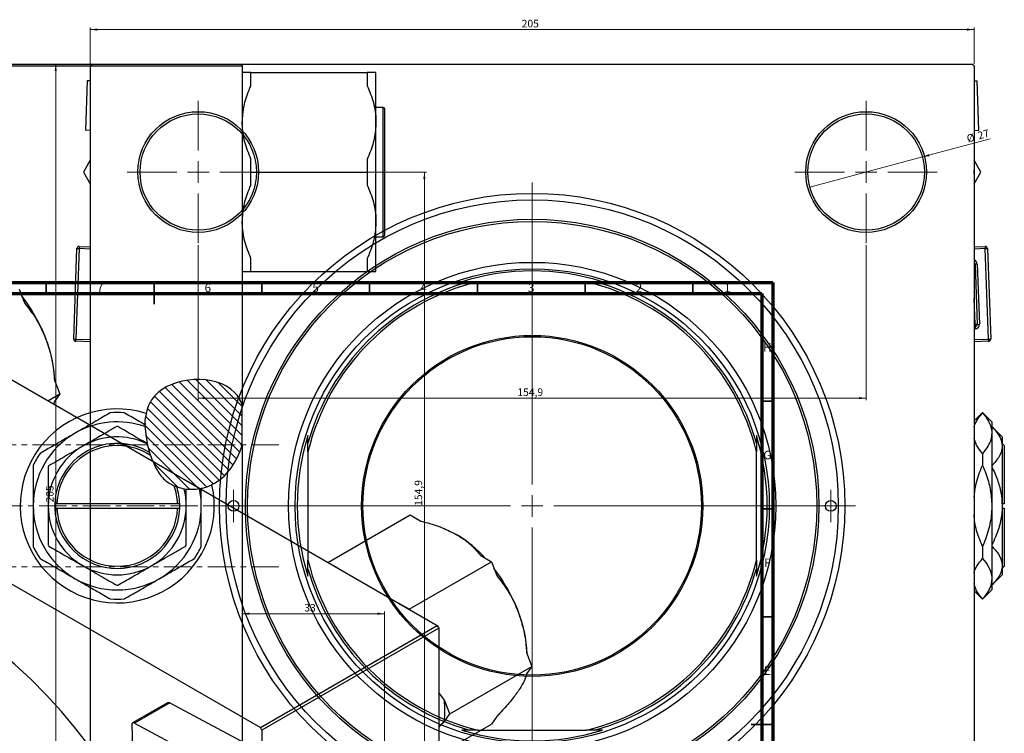
# Model space of a CAD drawing. Units: millimetres. Extents: x -643 to 696, y -455 to 537.
# Drawn here: x 240 to 696, y 206 to 537 of the extents above; entities that cross this region are included whole.
import ezdxf

# ---------------------------------------------------------------- set-up
doc = ezdxf.new("R2010")
doc.units = ezdxf.units.MM
doc.linetypes.add('CENTERX2', pattern=[20.32, 12.7, -2.54, 2.54, -2.54])
doc.styles.add('SLDTEXTSTYLE0', font='TXT', dxfattribs={"width": 0.75})
doc.dimstyles.new('SLDDIMSTYLE1', dxfattribs={"dimtxt": 3.5, "dimasz": 3.302, "dimexe": 0, "dimexo": 0.0625, "dimgap": 0.875, "dimtad": 1, "dimdec": 0, "dimlfac": 0.5, "dimrnd": 1e-09, "dimzin": 12, "dimdsep": 46, "dimtxsty": 'SLDTEXTSTYLE0', "dimsah": 1, "dimcen": 0.09, "dimadec": 0, "dimazin": 3, "dimtfac": 1, "dimtdec": 0, "dimtofl": 0, "dimtmove": 0, "dimatfit": 3, "dimfxl": 1, "dimfrac": 2, "dimtolj": 1, "dimtzin": 12, "dimarcsym": 0})
doc.dimstyles.new('SLDDIMSTYLE2', dxfattribs={"dimtxt": 3.5, "dimasz": 3.302, "dimexe": 0, "dimexo": 0.0625, "dimgap": 0.875, "dimtad": 1, "dimdec": 0, "dimlfac": 0.5, "dimrnd": 1e-09, "dimzin": 12, "dimdsep": 46, "dimtxsty": 'SLDTEXTSTYLE0', "dimblk1": 'NONE', "dimsah": 1, "dimcen": 0, "dimadec": 0, "dimazin": 3, "dimtfac": 1, "dimtdec": 0, "dimtmove": 0, "dimatfit": 3, "dimldrblk": 'NONE', "dimfxl": 1, "dimfrac": 2, "dimtolj": 1, "dimtzin": 12, "dimarcsym": 0})
doc.dimstyles.new('SLDDIMSTYLE3', dxfattribs={"dimtxt": 3.5, "dimasz": 3.302, "dimexe": 0, "dimexo": 0.0625, "dimgap": 0.875, "dimtad": 1, "dimdec": 1, "dimlfac": 0.5, "dimrnd": 1e-09, "dimzin": 12, "dimdsep": 46, "dimtxsty": 'SLDTEXTSTYLE0', "dimsah": 1, "dimcen": 0.09, "dimadec": 0, "dimazin": 3, "dimtfac": 1, "dimtdec": 1, "dimtofl": 0, "dimtmove": 0, "dimatfit": 3, "dimfxl": 1, "dimfrac": 2, "dimtolj": 1, "dimtzin": 12, "dimarcsym": 0})

# ---------------------------------------------------------------- blocks, each defined once
blk = doc.blocks.new('_D_2')
at = {"color": 7, "linetype": 'Continuous', "lineweight": 0}
for p, q in [((408.94, 261.38), (342.94, 261.38)), ((408.94, 183.48), (408.94, 262.38))]:
    blk.add_line(p, q, dxfattribs=at)
at = {"color": 7, "linetype": 'Continuous', "lineweight": 18}
for points in [[(342.94, 261.38), (346.24, 260.87), (346.24, 261.89)], [(408.94, 261.38), (405.64, 261.89), (405.64, 260.87)]]:
    blk.add_solid(points, dxfattribs=at)
at = {"color": 7, "linetype": 'Continuous', "lineweight": 18, "insert": (371.74, 265.89), "char_height": 3.5, "attachment_point": 1, "style": 'SLDTEXTSTYLE0'}
blk.add_mtext('33', dxfattribs=at)
blk = doc.blocks.new('_D_3')
at = {"color": 7, "linetype": 'Continuous', "lineweight": 0}
for p, q in [((272.41, 516.38), (255.41, 516.38)), ((256.41, 516.38), (256.41, 106.38)), ((272.41, 106.38), (255.41, 106.38))]:
    blk.add_line(p, q, dxfattribs=at)
at = {"color": 7, "linetype": 'Continuous', "lineweight": 18}
for points in [[(256.41, 516.38), (255.9, 513.08), (256.91, 513.08)], [(256.41, 106.38), (256.91, 109.68), (255.9, 109.68)]]:
    blk.add_solid(points, dxfattribs=at)
at = {"color": 7, "linetype": 'Continuous', "lineweight": 18, "insert": (251.89, 313), "char_height": 3.5, "attachment_point": 1, "rotation": 90, "style": 'SLDTEXTSTYLE0'}
blk.add_mtext('205', dxfattribs=at)
blk = doc.blocks.new('_D_4')
at = {"color": 7, "linetype": 'Continuous', "lineweight": 0}
for p, q in [((272.41, 516.38), (272.41, 533.38)), ((272.41, 532.38), (682.41, 532.38)), ((682.41, 516.38), (682.41, 533.38))]:
    blk.add_line(p, q, dxfattribs=at)
at = {"color": 7, "linetype": 'Continuous', "lineweight": 18}
for points in [[(272.41, 532.38), (275.71, 531.87), (275.71, 532.89)], [(682.41, 532.38), (679.1, 532.89), (679.1, 531.87)]]:
    blk.add_solid(points, dxfattribs=at)
at = {"color": 7, "linetype": 'Continuous', "lineweight": 18, "insert": (472.55, 536.89), "char_height": 3.5, "attachment_point": 1, "style": 'SLDTEXTSTYLE0'}
blk.add_mtext('205', dxfattribs=at)
blk = doc.blocks.new('_D_5')
at = {"color": 7, "linetype": 'Continuous', "lineweight": 0}
for q in [(689.88, 481.71), (606.23, 459.29)]:
    blk.add_line((658.39, 473.27), q, dxfattribs=at)
at = {"color": 7, "linetype": 'Continuous', "lineweight": 18}
blk.add_solid([(658.39, 473.27), (661.71, 473.63), (661.44, 474.61)], dxfattribs=at)
at = {"color": 7, "linetype": 'Continuous', "lineweight": 18, "char_height": 3.5, "attachment_point": 1, "rotation": 15, "style": 'SLDTEXTSTYLE0'}
for s, insert in [('%%c', (678.62, 483.36)), ('27', (683.7, 484.77))]:
    blk.add_mtext(s, dxfattribs=dict(at, insert=insert))
blk = doc.blocks.new('_None')
blk = doc.blocks.new('_D_6')
at = {"color": 7, "linetype": 'Continuous', "lineweight": 0}
for p, q in [((356.51, 466.28), (428.41, 466.28)), ((427.41, 466.28), (427.41, 156.48)), ((356.51, 156.48), (428.41, 156.48))]:
    blk.add_line(p, q, dxfattribs=at)
at = {"color": 7, "linetype": 'Continuous', "lineweight": 18}
for points in [[(427.41, 466.28), (426.9, 462.98), (427.91, 462.98)], [(427.41, 156.48), (427.91, 159.78), (426.9, 159.78)]]:
    blk.add_solid(points, dxfattribs=at)
at = {"color": 7, "linetype": 'Continuous', "lineweight": 18, "insert": (422.89, 311.44), "char_height": 3.5, "attachment_point": 1, "rotation": 90, "style": 'SLDTEXTSTYLE0'}
blk.add_mtext('154,9', dxfattribs=at)
blk = doc.blocks.new('_D_7')
at = {"color": 7, "linetype": 'Continuous', "lineweight": 0}
for p, q in [((322.51, 432.28), (322.51, 360.38)), ((632.31, 432.28), (632.31, 360.38)), ((322.51, 361.38), (632.31, 361.38))]:
    blk.add_line(p, q, dxfattribs=at)
at = {"color": 7, "linetype": 'Continuous', "lineweight": 18}
for points in [[(322.51, 361.38), (325.81, 360.87), (325.81, 361.89)], [(632.31, 361.38), (629, 361.89), (629, 360.87)]]:
    blk.add_solid(points, dxfattribs=at)
at = {"color": 7, "linetype": 'Continuous', "lineweight": 18, "insert": (470.54, 365.89), "char_height": 3.5, "attachment_point": 1, "style": 'SLDTEXTSTYLE0'}
blk.add_mtext('154,9', dxfattribs=at)
blk = doc.blocks.new('SW_CENTERMARKSYMBOL_0')
at = {"color": 0, "linetype": 'Continuous', "lineweight": 18}
for p, q in [((0, 10), (0, 150)), ((0, 0), (0, 5)), ((-10, 0), (-150, 0)), ((0, 0), (-5, 0)), ((0, 0), (0, -5)), ((0, 0), (5, 0)), ((10, 0), (150, 0)), ((0, -10), (0, -150))]:
    blk.add_line(p, q, dxfattribs=at)
blk = doc.blocks.new('SW_CENTERMARKSYMBOL_1')
at = {"color": 0, "linetype": 'Continuous', "lineweight": 18}
for p, q in [((0, 10), (0, 33)), ((0, 0), (0, 5)), ((-10, 0), (-33, 0)), ((0, 0), (-5, 0)), ((0, 0), (0, -5)), ((0, 0), (5, 0)), ((10, 0), (33, 0)), ((0, -10), (0, -33))]:
    blk.add_line(p, q, dxfattribs=at)
blk = doc.blocks.new('SW_CENTERMARKSYMBOL_2')
at = {"color": 0, "linetype": 'Continuous', "lineweight": 18}
for p, q in [((0, 10), (0, 33)), ((0, 0), (0, 5)), ((-10, 0), (-33, 0)), ((0, 0), (-5, 0)), ((0, 0), (0, -5)), ((0, 0), (5, 0)), ((10, 0), (33, 0)), ((0, -10), (0, -33))]:
    blk.add_line(p, q, dxfattribs=at)
blk = doc.blocks.new('SW_CENTERMARKSYMBOL_5')
at = {"color": 0, "linetype": 'Continuous', "lineweight": 18}
for p, q in [((0, 5), (0, 7.5)), ((0, 0), (0, 5)), ((-5, 0), (-7.5, 0)), ((0, 0), (-5, 0)), ((0, 0), (0, -5)), ((0, 0), (5, 0)), ((5, 0), (7.5, 0)), ((0, -5), (0, -7.5))]:
    blk.add_line(p, q, dxfattribs=at)
blk = doc.blocks.new('SW_CENTERMARKSYMBOL_6')
at = {"color": 0, "linetype": 'Continuous', "lineweight": 18}
for p, q in [((0, 5), (0, 7.5)), ((0, 0), (0, 5)), ((-5, 0), (-7.5, 0)), ((0, 0), (-5, 0)), ((0, 0), (0, -5)), ((0, 0), (5, 0)), ((5, 0), (7.5, 0)), ((0, -5), (0, -7.5))]:
    blk.add_line(p, q, dxfattribs=at)

msp = doc.modelspace()

# ---------------------------------------------------------------- hatches: boundary and pattern name
at = {"linetype": 'Continuous', "lineweight": 18}
h = msp.add_hatch(dxfattribs=at)
h.set_pattern_fill('ANSI31', angle=90, style=0)
edge = h.paths.add_edge_path(flags=0)
edge.add_line((342.94, 339.67), (342.94, 358.28))
edge.add_spline(control_points=[(342.94, 358.28), (342.12, 360.44), (334.43, 373.19), (293.29, 370.51), (297.88, 337.11), (308.62, 318.94), (330.42, 316.98), (340.6, 331.82), (342.94, 339.67)], knot_values=[0.694866, 0.694866, 0.694866, 0.694866, 0.741384, 1, 1.216142, 1.285102, 1.435161, 1.57833, 1.57833, 1.57833, 1.57833], weights=[1, 1, 1, 1, 1, 1, 1, 1, 1], degree=3, periodic=0)

# ---------------------------------------------------------------- linework, layer by layer
at = {"color": 7, "linetype": 'Continuous', "lineweight": 25}
for p, q in [((226.94, 516.38), (342.94, 516.38)), ((273.41, 516.38), (272.41, 515.38)), ((273.41, 516.38), (681.41, 516.38)), ((342.94, 516.38), (342.94, 515.38)), ((682.41, 515.38), (681.41, 516.38)), ((342.94, 515.38), (226.94, 515.38)), ((272.41, 515.38), (272.41, 107.38)), ((342.94, 515.38), (342.94, 358.28)), ((346.94, 506.32), (346.94, 512.39)), ((346.94, 512.39), (400.94, 512.39)), ((400.94, 512.39), (400.94, 506.32)), ((404.94, 489.33), (404.94, 512.39)), ((682.41, 515.38), (682.41, 107.38)), ((270.97, 508.66), (270.16, 485.68)), ((272.41, 508.61), (270.97, 508.66)), ((682.41, 508.61), (683.84, 508.66)), ((684.65, 485.68), (683.84, 508.66)), ((408.34, 496.28), (404.94, 496.28)), ((408.94, 495.68), (408.94, 436.88)), ((404.94, 443.23), (404.94, 489.33)), ((272.41, 485.6), (270.16, 485.68)), ((682.41, 485.6), (684.65, 485.68)), ((272.41, 471.72), (269.27, 466.28)), ((346.94, 466.28), (346.94, 472.35)), ((400.94, 472.35), (400.94, 466.28)), ((685.55, 466.28), (682.41, 471.72)), ((269.27, 466.28), (272.41, 460.84)), ((346.94, 466.28), (400.94, 466.28)), ((346.94, 460.22), (346.94, 466.28)), ((400.94, 466.28), (400.94, 460.22)), ((682.41, 460.84), (685.55, 466.28)), ((404.94, 420.17), (404.94, 443.23)), ((404.94, 436.28), (408.34, 436.28)), ((264.73, 388.81), (266.22, 430.78)), ((267.22, 430.75), (265.73, 388.77)), ((266.22, 430.78), (267.22, 430.75)), ((267.25, 431.74), (267.22, 430.75)), ((267.25, 431.74), (272.41, 431.56)), ((682.41, 431.56), (687.56, 431.74)), ((687.56, 431.74), (687.6, 430.75)), ((687.6, 430.75), (688.6, 430.78)), ((689.08, 388.77), (687.6, 430.75)), ((688.6, 430.78), (690.08, 388.81)), ((346.94, 420.17), (346.94, 426.24)), ((400.94, 426.24), (400.94, 420.17)), ((144.89, 422.42), (433.39, 255.87)), ((683.85, 423.61), (682.85, 423.57)), ((682.85, 423.57), (683.84, 395.59)), ((683.85, 423.61), (684.84, 395.63)), ((346.94, 420.17), (400.94, 420.17)), ((239.44, 411.92), (241.92, 405.54)), ((444.77, 415.38), (448.29, 415.38)), ((448.29, 415.38), (452.25, 415.38)), ((502.57, 415.38), (452.25, 415.38)), ((502.57, 415.38), (506.53, 415.38)), ((682.87, 394.56), (682.41, 394.54)), ((683.84, 395.59), (682.84, 395.56)), ((682.84, 395.56), (682.87, 394.56)), ((682.87, 394.56), (682.91, 393.56)), ((683.84, 395.59), (684.84, 395.63)), ((264.73, 388.81), (265.73, 388.77)), ((265.7, 387.77), (265.73, 388.77)), ((689.08, 388.77), (690.08, 388.81)), ((689.08, 388.77), (689.12, 387.77)), ((272.41, 387.54), (265.7, 387.77)), ((689.12, 387.77), (682.41, 387.54)), ((62.86, 375.06), (351.36, 208.52)), ((255.79, 369.79), (258.26, 363.41)), ((252.68, 360.19), (258.26, 363.41)), ((258.26, 363.41), (255.79, 359.89)), ((255.79, 359.89), (255.35, 358.65)), ((342.94, 339.67), (342.94, 358.28)), ((686.31, 354.68), (682.41, 350.78)), ((690.61, 350.38), (686.31, 354.68)), ((686.31, 354.68), (686.31, 354.56)), ((297.78, 349), (297.78, 348.21)), ((297.78, 348.21), (298.76, 340.35)), ((690.61, 350.38), (690.61, 345.16)), ((695.41, 343.38), (690.61, 348.18)), ((581.41, 344.02), (581.41, 340.5)), ((690.61, 345.16), (690.61, 311.38)), ((695.41, 343.38), (695.41, 339.09)), ((298.76, 340.35), (298.79, 340.23)), ((298.79, 340.23), (299.89, 336.23)), ((342.94, 339.67), (342.94, 107.38)), ((373.41, 336.54), (373.41, 340.5)), ((581.41, 340.5), (581.41, 336.54)), ((696.41, 339.38), (695.41, 340.38)), ((695.41, 339.09), (695.41, 311.38)), ((696.41, 339.38), (696.41, 312.38)), ((299.89, 336.23), (300.4, 334.72)), ((373.41, 336.54), (373.41, 286.22)), ((581.41, 286.22), (581.41, 336.54)), ((686.31, 335.75), (686.31, 330.19)), ((311.35, 320.69), (312.56, 320.21)), ((312.56, 320.21), (315.93, 319.36)), ((315.93, 319.36), (316.94, 319.22)), ((323.11, 319.39), (323.94, 319.55)), ((255.94, 312.38), (255.94, 310.38)), ((255.95, 312.38), (255.94, 312.38)), ((256.96, 312.38), (255.95, 312.38)), ((312.92, 312.38), (256.96, 312.38)), ((313.92, 312.38), (312.92, 312.38)), ((313.94, 312.38), (313.92, 312.38)), ((313.94, 310.38), (313.94, 312.38)), ((690.61, 311.38), (690.61, 277.61)), ((696.41, 312.38), (695.41, 312.38)), ((695.41, 311.38), (695.41, 283.67)), ((255.94, 310.38), (255.95, 310.38)), ((255.95, 310.38), (256.96, 310.38)), ((256.96, 310.38), (312.92, 310.38)), ((312.92, 310.38), (313.92, 310.38)), ((313.92, 310.38), (313.94, 310.38)), ((382.67, 285.15), (420.86, 307.19)), ((420.86, 307.19), (425.81, 304.34)), ((695.41, 310.38), (696.41, 310.38)), ((696.41, 310.38), (696.41, 283.38)), ((686.31, 292.57), (686.31, 287.01)), ((453.55, 288.32), (458.5, 285.46)), ((373.41, 282.26), (373.41, 286.22)), ((387.62, 282.29), (382.67, 285.15)), ((382.67, 285.15), (382.67, 285.15)), ((420.32, 263.42), (458.5, 285.46)), ((458.5, 285.46), (460.98, 279.08)), ((581.41, 286.22), (581.41, 282.26)), ((695.41, 283.67), (695.41, 279.38)), ((695.41, 282.38), (696.41, 283.38)), ((373.41, 278.75), (373.41, 282.26)), ((690.61, 274.58), (695.41, 279.38)), ((690.61, 277.61), (690.61, 272.38)), ((682.41, 271.98), (686.31, 268.08)), ((686.31, 268.08), (690.61, 272.38)), ((420.32, 263.42), (415.37, 266.28)), ((686.31, 268.2), (686.31, 268.08)), ((420.32, 263.41), (420.32, 263.42)), ((351.36, 208.52), (433.39, 255.87)), ((433.39, 255.87), (434.09, 254.64)), ((434.09, 254.64), (352.07, 207.29)), ((434.09, 254.64), (434.09, -78.5)), ((474.85, 243.33), (477.32, 236.95)), ((439.14, 214.9), (477.32, 236.95)), ((477.32, 236.95), (474.85, 233.42)), ((436.67, 221.28), (434.09, 224.81)), ((308.32, 220.07), (292.05, 210.68)), ((309.27, 220), (293, 210.61)), ((309.27, 220), (348.84, 198.77)), ((439.14, 214.9), (436.67, 221.28)), ((436.67, 211.38), (439.14, 214.9)), ((293, 210.61), (332.58, 189.38)), ((434.09, 196.07), (458.5, 210.16)), ((460.98, 213.69), (458.5, 210.16)), ((291.64, 209.71), (291.94, 199.74)), ((352.07, 207.29), (351.36, 208.52)), ((352.07, 207.29), (352.07, 138.38)), ((452.25, 207.38), (448.29, 207.38)), ((452.25, 207.38), (502.57, 207.38)), ((506.53, 207.38), (502.57, 207.38)), ((510.04, 207.38), (506.53, 207.38))]:
    msp.add_line(p, q, dxfattribs=at)
at = {"color": 8, "linetype": 'Continuous', "lineweight": 25}
for p, q in [((408.34, 436.28), (408.34, 496.28)), ((272.41, 430.56), (267.22, 430.75)), ((687.6, 430.75), (682.41, 430.56)), ((682.41, 423.56), (682.85, 423.57)), ((682.84, 395.56), (682.41, 407.74)), ((682.41, 395.54), (682.84, 395.56)), ((682.91, 393.56), (682.41, 393.54)), ((265.73, 388.77), (272.41, 388.54)), ((682.41, 388.54), (689.08, 388.77))]:
    msp.add_line(p, q, dxfattribs=at)
at = {"color": 7, "linetype": 'Continuous', "lineweight": 70}
for p, q in [((15, 415), (589, 415)), ((589, 415), (589, 5)), ((20, 410), (584, 410)), ((584, 410), (584, 10))]:
    msp.add_line(p, q, dxfattribs=at)
at = {"color": 7, "linetype": 'Continuous', "lineweight": 35}
for p, q in [((252, 410), (252, 415)), ((302, 415), (302, 405)), ((302, 410), (302, 415)), ((352, 410), (352, 415)), ((402, 410), (402, 415)), ((452, 410), (452, 415)), ((502, 410), (502, 415)), ((552, 410), (552, 415)), ((584, 360), (589, 360)), ((584, 310), (589, 310)), ((584, 260), (589, 260)), ((589, 210), (579, 210)), ((584, 210), (589, 210))]:
    msp.add_line(p, q, dxfattribs=at)
at = {"color": 7, "linetype": 'CENTERX2', "lineweight": 18}
for p, q in [((359.94, 339.68), (169.94, 339.68)), ((65.79, 311.38), (345.27, 311.38)), ((359.94, 283.08), (169.94, 283.08))]:
    msp.add_line(p, q, dxfattribs=at)
at = {"color": 7, "linetype": 'Continuous', "lineweight": 25, "flags": 128}
for points in [[(272.41, 467.13), (272.4, 466.28), (272.41, 465.43)], [(682.41, 465.43), (682.41, 466.28), (682.41, 467.13)], [(275.5, 195.08), (272.32, 199.46), (265.8, 207.9), (259.03, 216), (252.03, 223.7), (244.84, 230.97), (237.49, 237.79), (230.01, 244.12), (222.43, 249.94), (214.79, 255.22), (207.11, 259.95), (199.43, 264.09), (191.79, 267.63), (184.21, 270.56), (176.73, 272.86), (169.38, 274.53), (162.19, 275.56), (155.2, 275.94), (148.42, 275.67), (141.9, 274.75), (135.65, 273.19), (129.72, 270.99), (124.12, 268.16)], [(293, 210.61), (292.73, 210.73), (292.47, 210.78), (292.23, 210.75), (292.02, 210.66), (291.85, 210.5), (291.73, 210.29), (291.66, 210.02), (291.64, 209.71)]]:
    msp.add_lwpolyline(points, dxfattribs=at)
at = {"color": 7, "linetype": 'Continuous', "lineweight": 25}
for centre, radius in [((322.51, 466.28), 28), ((322.51, 466.28), 27), ((632.31, 466.28), 28), ((632.31, 466.28), 27), ((477.41, 311.38), 145), ((477.41, 311.38), 142), ((477.41, 311.38), 133), ((477.41, 311.38), 132), ((477.41, 311.38), 113), ((477.41, 311.38), 110), ((477.41, 311.38), 79.1), ((477.41, 311.38), 78.5), ((338.91, 311.38), 2.5), ((615.91, 311.38), 2.5)]:
    msp.add_circle(centre, radius, dxfattribs=at)
for centre, radius, start, end in [((408.34, 495.68), 0.6, 0, 90), ((408.34, 436.88), 0.6, 270, 0), ((267.22, 430.75), 1, 87.975, 177.975), ((687.6, 430.75), 1, 2.025, 92.025), ((477.41, 311.38), 109, 72.5786, 107.4214), ((681.85, 423.54), 1, 2.025, 56.0338), ((477.41, 311.38), 107, 103.5996, 166.4004), ((477.41, 311.38), 108, 105.6425, 164.3575), ((477.41, 311.38), 107, 13.5996, 76.4004), ((477.41, 311.38), 108, 15.6425, 74.3575), ((178.17, 360.64), 78.89, 21.2959, 37.6511), ((682.84, 395.56), 1, 272.025, 2.025), ((682.84, 395.56), 2, 272.025, 2.025), ((195.33, 366.58), 60.76, 2.4315, 21.9544), ((265.73, 388.77), 1, 177.975, 267.975), ((689.08, 388.77), 1, 272.025, 2.025), ((284.94, 311.38), 45, 72.6537, 12.6384), ((284.94, 311.38), 43.3, 85.7507, 94.2493), ((284.94, 311.38), 39, 70.7739, 120), ((284.94, 311.38), 36.8, 89.5918, 90.4082), ((284.94, 311.38), 39, 120, 180), ((284.94, 311.38), 32, 64.358, 120), ((477.41, 311.38), 109, 162.5786, 197.4214), ((477.41, 311.38), 109, 342.5786, 17.4214), ((284.94, 311.38), 32, 120, 180), ((284.94, 311.38), 29, 58.9692, 178.0239), ((284.94, 311.38), 28, 56.4787, 177.9533), ((284.94, 311.38), 43.3, 145.7507, 154.2493), ((284.94, 311.38), 36.8, 149.5918, 150.4082), ((284.94, 311.38), 28, 2.0467, 19.4119), ((284.94, 311.38), 29, 1.9761, 17.7305), ((284.94, 311.38), 32, 0, 14.4398), ((284.94, 311.38), 39, 0, 11.8521), ((284.94, 311.38), 39, 180, 240), ((284.94, 311.38), 32, 180, 240), ((284.94, 311.38), 32, 300, 0), ((284.94, 311.38), 39, 300, 0), ((284.94, 311.38), 29, 181.9761, 358.0239), ((284.94, 311.38), 28, 182.0467, 357.9533), ((412.66, 248.17), 58.05, 42.0194, 59.0607), ((284.94, 311.38), 43.3, 205.7507, 214.2493), ((284.94, 311.38), 36.8, 209.5918, 210.4082), ((284.94, 311.38), 36.8, 329.5918, 330.4082), ((284.94, 311.38), 43.3, 325.7507, 334.2493), ((284.94, 311.38), 32, 240, 300), ((477.41, 311.38), 107, 193.5996, 256.4004), ((477.41, 311.38), 107, 283.5996, 346.4004), ((477.41, 311.38), 108, 195.6425, 254.3575), ((397.23, 234.18), 78.89, 21.2959, 37.6511), ((477.41, 311.38), 108, 285.6425, 344.3575), ((284.94, 311.38), 39, 240, 300), ((284.94, 311.38), 36.8, 269.5918, 270.4082), ((284.94, 311.38), 43.3, 265.7507, 274.2493), ((414.39, 240.12), 60.76, 2.4315, 21.9544), ((308.73, 219.19), 0.971, 56.3376, 115.0911), ((389.77, 216.33), 47.16, 353.9731, 6.0269), ((477.41, 311.38), 109, 252.5786, 287.4214)]:
    msp.add_arc(centre, radius, start, end, dxfattribs=at)
at = {"color": 8, "linetype": 'Continuous', "lineweight": 25}
msp.add_arc((681.85, 423.54), 2, 2.025, 73.7785, dxfattribs=at)
at = {"color": 7, "linetype": 'Continuous', "lineweight": 25}
for points, knots in [([(346.94, 512.39), (346.65, 512.39), (345.33, 512.39), (343.45, 512.39), (343.11, 512.39), (342.94, 512.39)], [0, 0, 0, 0, 0.122047, 0.555067, 1, 1, 1, 1]), ([(404.94, 512.39), (404.93, 512.39), (404.88, 512.39), (403.98, 512.39), (401.96, 512.39), (400.94, 512.39)], [0, 0, 0, 0, 0.089912, 0.538017, 1, 1, 1, 1]), ([(342.94, 489.33), (343.1, 491.84), (343.43, 496.93), (345.29, 502.55), (346.64, 505.64), (346.94, 506.32)], [0, 0, 0, 0, 0.4307354, 0.8749059, 1, 1, 1, 1]), ([(400.94, 506.32), (401.98, 503.73), (404.1, 498.47), (404.91, 492.64), (404.94, 489.58), (404.94, 489.33)], [0, 0, 0, 0, 0.472046, 0.958175, 1, 1, 1, 1]), ([(346.94, 472.35), (345.89, 474.94), (343.77, 480.2), (342.96, 486.03), (342.94, 489.09), (342.94, 489.33)], [0, 0, 0, 0, 0.472046, 0.958175, 1, 1, 1, 1]), ([(404.94, 489.33), (404.78, 486.83), (404.45, 481.74), (402.58, 476.12), (401.23, 473.02), (400.94, 472.35)], [0, 0, 0, 0, 0.430735, 0.874906, 1, 1, 1, 1]), ([(342.94, 443.23), (343.1, 445.73), (343.43, 450.82), (345.29, 456.45), (346.64, 459.54), (346.94, 460.22)], [0, 0, 0, 0, 0.430735, 0.874906, 1, 1, 1, 1]), ([(400.94, 460.22), (401.98, 457.62), (404.1, 452.36), (404.91, 446.54), (404.94, 443.47), (404.94, 443.23)], [0, 0, 0, 0, 0.472046, 0.958175, 1, 1, 1, 1]), ([(346.94, 426.24), (345.89, 428.83), (343.77, 434.09), (342.96, 439.92), (342.94, 442.98), (342.94, 443.23)], [0, 0, 0, 0, 0.472046, 0.958175, 1, 1, 1, 1]), ([(404.94, 443.23), (404.78, 440.72), (404.45, 435.64), (402.58, 430.01), (401.23, 426.92), (400.94, 426.24)], [0, 0, 0, 0, 0.430735, 0.874906, 1, 1, 1, 1]), ([(342.94, 420.17), (342.95, 420.17), (342.99, 420.17), (343.9, 420.17), (345.91, 420.17), (346.94, 420.17)], [0, 0, 0, 0, 0.089912, 0.538017, 1, 1, 1, 1]), ([(400.94, 420.17), (401.23, 420.17), (402.54, 420.17), (404.43, 420.17), (404.77, 420.17), (404.94, 420.17)], [0, 0, 0, 0, 0.122047, 0.555067, 1, 1, 1, 1]), ([(506.53, 415.38), (507.18, 415.38), (508.36, 415.38), (509.53, 415.38), (510.04, 415.38)], [0, 0, 0, 0, 0.5594039, 1, 1, 1, 1]), ([(241.92, 405.54), (243.71, 403.24), (247.36, 398.57), (250.31, 392.77), (251.58, 389.55), (251.68, 389.3)], [0, 0, 0, 0, 0.472046, 0.958175, 1, 1, 1, 1]), ([(251.68, 389.3), (252.59, 386.6), (254.43, 381.11), (255.41, 374.43), (255.72, 370.62), (255.79, 369.79)], [0, 0, 0, 0, 0.430735, 0.874906, 1, 1, 1, 1]), ([(342.94, 358.28), (342.12, 360.44), (334.43, 373.19), (305.34, 371.29), (299.01, 357.34), (298.35, 354.33)], [0.6948658, 0.6948658, 0.6948658, 0.6948658, 0.7413837, 1, 1.0634499, 1.0634499, 1.0634499, 1.0634499]), ([(281.73, 354.56), (279.53, 353.29), (275.07, 350.72), (269.5, 347.5), (266.25, 345.63), (265.44, 345.16)], [0, 0, 0, 0, 0.421578, 0.854272, 1, 1, 1, 1]), ([(297.78, 349), (296.61, 349.67), (293.31, 351.58), (290.17, 353.39), (288.15, 354.56)], [0, 0, 0, 0, 0.3532157, 1, 1, 1, 1]), ([(298.35, 354.33), (298.04, 352.85), (297.67, 351.1), (297.84, 349.34), (297.87, 349.08)], [0, 0, 0, 0, 0.847894, 1, 1, 1, 1]), ([(682.41, 347.84), (682.42, 347.92), (682.57, 349), (683.77, 351.28), (685.4, 353.39), (686.31, 354.56)], [0, 0, 0, 0, 0.0350404, 0.4615811, 1, 1, 1, 1]), ([(686.31, 354.56), (687.31, 353.29), (689.33, 350.72), (690.5, 347.5), (690.58, 345.63), (690.61, 345.16)], [0, 0, 0, 0, 0.421578, 0.854272, 1, 1, 1, 1]), ([(284.68, 348.18), (282.51, 346.93), (278.12, 344.4), (272.69, 341.26), (269.59, 339.47), (268.94, 339.09)], [0, 0, 0, 0, 0.432934, 0.88049, 1, 1, 1, 1]), ([(298.76, 340.35), (298.09, 340.74), (296, 341.94), (291.35, 344.63), (287.62, 346.78), (285.2, 348.18)], [0, 0, 0, 0, 0.141351, 0.442021, 1, 1, 1, 1]), ([(690.61, 348.18), (691.73, 346.93), (694.02, 344.4), (695.31, 341.26), (695.39, 339.47), (695.41, 339.09)], [0, 0, 0, 0, 0.432934, 0.88049, 1, 1, 1, 1]), ([(265.44, 345.16), (263.74, 344.18), (260.32, 342.2), (254.82, 339.02), (251.18, 336.92), (249.15, 335.75)], [0, 0, 0, 0, 0.30216, 0.610626, 1, 1, 1, 1]), ([(373.41, 340.5), (373.41, 341.16), (373.41, 342.33), (373.41, 343.5), (373.41, 344.02)], [0, 0, 0, 0, 0.559404, 1, 1, 1, 1]), ([(686.31, 335.75), (685.27, 337.02), (683.38, 339.32), (682.71, 341.79), (682.41, 342.89)], [0, 0, 0, 0, 0.550876, 1, 1, 1, 1]), ([(690.61, 345.16), (690.52, 344.18), (690.34, 342.2), (688.9, 339.02), (687.24, 336.92), (686.31, 335.75)], [0, 0, 0, 0, 0.30216, 0.610626, 1, 1, 1, 1]), ([(268.94, 339.09), (267.54, 338.29), (264.72, 336.66), (259.35, 333.56), (255.62, 331.41), (253.2, 330.01)], [0, 0, 0, 0, 0.255369, 0.516114, 1, 1, 1, 1]), ([(328.85, 321.23), (328.86, 321.23), (335.62, 324.56), (340.6, 331.82), (342.94, 339.67)], [0.4349251, 0.4349251, 0.4349251, 0.4349251, 0.4351605, 0.5783299, 0.5783299, 0.5783299, 0.5783299]), ([(695.41, 339.09), (695.33, 338.29), (695.18, 336.66), (693.78, 333.56), (691.85, 331.41), (690.61, 330.01)], [0, 0, 0, 0, 0.255369, 0.516114, 1, 1, 1, 1]), ([(300.4, 334.72), (301.23, 332.62), (302.84, 328.57), (306.4, 323.37), (309.81, 321.52), (311.35, 320.69)], [0, 0, 0, 0, 0.371218, 0.717126, 1, 1, 1, 1]), ([(245.94, 330.19), (245.94, 328.92), (245.94, 325.33), (245.94, 319.07), (245.94, 313.97), (245.94, 311.38)], [0, 0, 0, 0, 0.21279, 0.600875, 1, 1, 1, 1]), ([(252.94, 329.55), (252.94, 327.56), (252.94, 323.71), (252.94, 317.6), (252.94, 313.47), (252.94, 311.38)], [0, 0, 0, 0, 0.347497, 0.669267, 1, 1, 1, 1]), ([(682.41, 315.48), (682.59, 317.27), (683.07, 321.86), (684.82, 326.71), (686.12, 329.75), (686.31, 330.19)], [0, 0, 0, 0, 0.3511251, 0.9047756, 1, 1, 1, 1]), ([(686.31, 330.19), (686.83, 328.92), (688.31, 325.33), (690.15, 319.07), (690.45, 313.97), (690.61, 311.38)], [0, 0, 0, 0, 0.21279, 0.600875, 1, 1, 1, 1]), ([(690.61, 329.55), (691.52, 327.56), (693.28, 323.71), (695.04, 317.6), (695.28, 313.47), (695.41, 311.38)], [0, 0, 0, 0, 0.347497, 0.669267, 1, 1, 1, 1]), ([(323.94, 319.6), (324.1, 319.61), (325.82, 319.81), (327.41, 320.55), (328.85, 321.23)], [0, 0, 0, 0, 0.09212, 1, 1, 1, 1]), ([(316.94, 319.22), (317.89, 319.14), (319.95, 318.98), (322, 319.25), (323.11, 319.39)], [0, 0, 0, 0, 0.461095, 1, 1, 1, 1]), ([(316.94, 311.38), (316.94, 311.78), (316.94, 314.4), (316.94, 317.03), (316.94, 319.21), (316.94, 319.22)], [0, 0, 0, 0, 0.150765, 0.994939, 1, 1, 1, 1]), ([(323.94, 311.38), (323.94, 311.82), (323.94, 314.56), (323.94, 317.27), (323.94, 319.55)], [0, 0, 0, 0, 0.160763, 1, 1, 1, 1]), ([(245.94, 311.38), (245.94, 310.94), (245.94, 307.78), (245.94, 301.8), (245.94, 296.06), (245.94, 293.02), (245.94, 292.57)], [0, 0, 0, 0, 0.0680433, 0.4891212, 0.9250269, 1, 1, 1, 1]), ([(252.94, 311.38), (252.94, 310.98), (252.94, 308.36), (252.94, 303.46), (252.94, 297.81), (252.94, 294.47), (252.94, 293.21)], [0, 0, 0, 0, 0.06289, 0.415026, 0.779364, 1, 1, 1, 1]), ([(316.94, 293.21), (316.94, 295.21), (316.94, 299.05), (316.94, 305.17), (316.94, 309.29), (316.94, 311.38)], [0, 0, 0, 0, 0.347497, 0.669267, 1, 1, 1, 1]), ([(323.94, 292.57), (323.94, 293.84), (323.94, 297.44), (323.94, 303.7), (323.94, 308.8), (323.94, 311.38)], [0, 0, 0, 0, 0.21279, 0.600875, 1, 1, 1, 1]), ([(690.61, 311.38), (690.6, 310.94), (690.57, 307.78), (689.7, 301.8), (687.79, 296.06), (686.5, 293.02), (686.31, 292.57)], [0, 0, 0, 0, 0.068043, 0.489121, 0.925027, 1, 1, 1, 1]), ([(695.41, 311.38), (695.4, 310.98), (695.37, 308.36), (694.64, 303.46), (692.78, 297.81), (691.2, 294.47), (690.61, 293.21)], [0, 0, 0, 0, 0.06289, 0.415026, 0.779364, 1, 1, 1, 1]), ([(686.31, 292.57), (685.79, 293.84), (684.32, 297.44), (682.76, 302.36), (682.49, 306.08), (682.41, 307.3)], [0, 0, 0, 0, 0.269822, 0.761923, 1, 1, 1, 1]), ([(425.81, 304.34), (426.55, 304.14), (429.94, 303.26), (435.87, 301.38), (440.27, 299.11), (442.51, 297.96)], [0, 0, 0, 0, 0.122047, 0.555067, 1, 1, 1, 1]), ([(442.51, 297.96), (442.93, 297.71), (445.45, 296.22), (449.55, 293.11), (452.2, 289.93), (453.55, 288.32)], [0, 0, 0, 0, 0.089912, 0.538017, 1, 1, 1, 1]), ([(253.2, 292.75), (255.36, 291.51), (259.75, 288.97), (265.18, 285.83), (268.28, 284.05), (268.94, 283.67)], [0, 0, 0, 0, 0.432934, 0.88049, 1, 1, 1, 1]), ([(300.94, 283.67), (302.33, 284.47), (305.16, 286.11), (310.52, 289.2), (314.25, 291.36), (316.68, 292.75)], [0, 0, 0, 0, 0.255369, 0.516114, 1, 1, 1, 1]), ([(690.61, 292.75), (691.73, 291.51), (694.02, 288.97), (695.31, 285.83), (695.39, 284.05), (695.41, 283.67)], [0, 0, 0, 0, 0.4329337, 0.8804903, 1, 1, 1, 1]), ([(249.15, 287.01), (251.35, 285.74), (255.81, 283.17), (261.38, 279.95), (264.62, 278.08), (265.44, 277.61)], [0, 0, 0, 0, 0.421578, 0.854272, 1, 1, 1, 1]), ([(268.94, 283.67), (270.33, 282.86), (273.16, 281.23), (278.52, 278.13), (282.25, 275.98), (284.68, 274.58)], [0, 0, 0, 0, 0.255369, 0.516114, 1, 1, 1, 1]), ([(285.2, 274.58), (287.36, 275.83), (291.75, 278.37), (297.18, 281.5), (300.28, 283.29), (300.94, 283.67)], [0, 0, 0, 0, 0.432934, 0.88049, 1, 1, 1, 1]), ([(304.44, 277.61), (306.13, 278.58), (309.56, 280.56), (315.06, 283.74), (318.7, 285.84), (320.73, 287.01)], [0, 0, 0, 0, 0.30216, 0.610626, 1, 1, 1, 1]), ([(682.41, 280.29), (682.42, 280.37), (682.57, 281.45), (683.77, 283.73), (685.4, 285.84), (686.31, 287.01)], [0, 0, 0, 0, 0.03504, 0.461581, 1, 1, 1, 1]), ([(686.31, 287.01), (687.31, 285.74), (689.33, 283.17), (690.5, 279.95), (690.58, 278.08), (690.61, 277.61)], [0, 0, 0, 0, 0.421578, 0.854272, 1, 1, 1, 1]), ([(695.41, 283.67), (695.33, 282.86), (695.18, 281.23), (693.78, 278.13), (691.85, 275.98), (690.61, 274.58)], [0, 0, 0, 0, 0.255369, 0.516114, 1, 1, 1, 1]), ([(460.98, 279.08), (462.77, 276.78), (466.42, 272.11), (469.37, 266.31), (470.64, 263.09), (470.74, 262.84)], [0, 0, 0, 0, 0.472046, 0.958175, 1, 1, 1, 1]), ([(581.41, 282.26), (581.41, 281.6), (581.41, 280.43), (581.41, 279.26), (581.41, 278.75)], [0, 0, 0, 0, 0.559404, 1, 1, 1, 1]), ([(265.44, 277.61), (267.13, 276.63), (270.56, 274.65), (276.06, 271.47), (279.7, 269.37), (281.73, 268.2)], [0, 0, 0, 0, 0.30216, 0.610626, 1, 1, 1, 1]), ([(288.15, 268.2), (290.35, 269.47), (294.81, 272.05), (300.38, 275.26), (303.62, 277.13), (304.44, 277.61)], [0, 0, 0, 0, 0.421578, 0.854272, 1, 1, 1, 1]), ([(686.31, 268.2), (685.27, 269.47), (683.38, 271.77), (682.71, 274.24), (682.41, 275.34)], [0, 0, 0, 0, 0.550876, 1, 1, 1, 1]), ([(690.61, 277.61), (690.52, 276.63), (690.34, 274.65), (688.9, 271.47), (687.24, 269.37), (686.31, 268.2)], [0, 0, 0, 0, 0.30216, 0.610626, 1, 1, 1, 1]), ([(470.74, 262.84), (471.65, 260.14), (473.49, 254.65), (474.47, 247.97), (474.78, 244.16), (474.85, 243.33)], [0, 0, 0, 0, 0.4307354, 0.8749059, 1, 1, 1, 1]), ([(474.85, 233.42), (474.53, 232.34), (473.88, 230.15), (472.08, 227.1), (470.84, 225.33), (470.74, 225.19)], [0, 0, 0, 0, 0.472046, 0.958175, 1, 1, 1, 1]), ([(470.74, 225.19), (469.6, 223.67), (467.3, 220.58), (463.68, 216.55), (461.46, 214.2), (460.98, 213.69)], [0, 0, 0, 0, 0.4307354, 0.8749059, 1, 1, 1, 1]), ([(434.09, 208.57), (434.46, 208.99), (435.25, 209.9), (436.17, 210.86), (436.67, 211.38)], [0, 0, 0, 0, 0.458543, 1, 1, 1, 1]), ([(448.29, 207.38), (447.63, 207.38), (446.45, 207.38), (445.29, 207.38), (444.77, 207.38)], [0, 0, 0, 0, 0.5594039, 1, 1, 1, 1])]:
    msp.add_open_spline(points, degree=3, knots=knots, dxfattribs=at)

# ---------------------------------------------------------------- block references
at = {"color": 7, "linetype": 'Continuous', "lineweight": 0}
for name, p in [('SW_CENTERMARKSYMBOL_1', (322.51, 466.28)), ('SW_CENTERMARKSYMBOL_2', (632.31, 466.28)), ('SW_CENTERMARKSYMBOL_0', (477.41, 311.38)), ('SW_CENTERMARKSYMBOL_5', (338.91, 311.38)), ('SW_CENTERMARKSYMBOL_6', (615.91, 311.38))]:
    msp.add_blockref(name, p, dxfattribs=at)

# ---------------------------------------------------------------- texts
at = {"color": 7, "linetype": 'Continuous', "lineweight": 0, "char_height": 3.97, "attachment_point": 2, "style": 'SLDTEXTSTYLE0'}
for s, insert in [('7', (276.96, 414.55)), ('6', (326.96, 414.55)), ('5', (376.96, 414.55)), ('4', (426.96, 414.55)), ('3', (476.96, 414.55)), ('2', (526.96, 414.55)), ('1', (567.96, 414.55)), ('H', (586.49, 386.97)), ('G', (586.49, 336.97)), ('F', (586.46, 286.97)), ('E', (586.51, 236.97))]:
    msp.add_mtext(s, dxfattribs=dict(at, insert=insert))

# ---------------------------------------------------------------- dimensions: what is measured, and where the dimension line sits
at = {"color": 7, "linetype": 'Continuous', "lineweight": 18}
for base, p1, p2, dimstyle, picture, middle in [((682.41, 532.38), (272.41, 515.38), (682.41, 515.38), 'SLDDIMSTYLE1', '_D_4', (476.42, 532.38)), ((632.31, 361.38), (322.51, 433.28), (632.31, 433.28), 'SLDDIMSTYLE3', '_D_7', (476.36, 361.38)), ((342.94, 261.38), (408.94, 182.48), (342.94, 107.38), 'SLDDIMSTYLE1', '_D_2', (374.33, 261.38))]:
    dim = msp.add_linear_dim(base=base, p1=p1, p2=p2, dimstyle=dimstyle, dxfattribs=at)
    dim.commit()
    dim.dimension.update_dxf_attribs({"geometry": picture, "text_midpoint": middle, "dimtype": 160})
for base, p1, p2, dimstyle, picture, middle in [((256.41, 106.38), (273.41, 516.38), (273.41, 106.38), 'SLDDIMSTYLE1', '_D_3', (256.41, 316.88)), ((427.41, 156.48), (355.51, 466.28), (355.51, 156.48), 'SLDDIMSTYLE3', '_D_6', (427.41, 317.26))]:
    dim = msp.add_linear_dim(base=base, p1=p1, p2=p2, angle=90, dimstyle=dimstyle, dxfattribs=at)
    dim.commit()
    dim.dimension.update_dxf_attribs({"geometry": picture, "text_midpoint": middle, "dimtype": 160})
dim = msp.add_diameter_dim_2p(p1=(606.23, 459.29), p2=(658.39, 473.27), dimstyle='SLDDIMSTYLE2', dxfattribs=at)
dim.commit()
dim.dimension.update_dxf_attribs({"geometry": '_D_5', "text_midpoint": (684.9, 480.37), "dimtype": 163})

doc.saveas('drawing.dxf')
